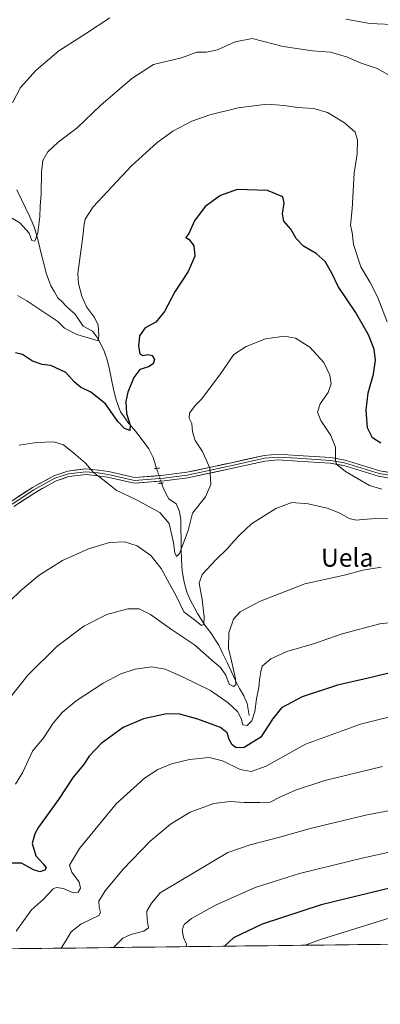
# Model space of a CAD drawing. Units: metres. Extents: x 579799 to 583234, y 4758971 to 4761325.
# Drawn here: x 581910 to 582070, y 4758971 to 4759407 of the extents above; entities that cross this region are included whole.
import ezdxf
from ezdxf.enums import TextEntityAlignment as Align

# ---------------------------------------------------------------- set-up
doc = ezdxf.new("R2010")
doc.units = ezdxf.units.M
doc.header["$MEASUREMENT"] = 0
doc.linetypes.add('TRAZO_Y_PUNTO', pattern=[1, 0.5, -0.25, 0, -0.25])
doc.linetypes.add('TRAZOS2', pattern=[0.375, 0.25, -0.125])
for name, color, linetype, lineweight in [('Corriente natural lineal', 142, 'Continuous', 13), ('Corriente natural lineal oculto', 19, 'TRAZO_Y_PUNTO', 13), ('Curva de nivel maestra', 36, 'Continuous', 30), ('Curva de nivel normal', 36, 'Continuous', 0), ('Layer 0', 7, 'Continuous', 0), ('Municipio CxS', 142, 'Continuous', 0), ('Pastizal CxS', 92, 'Continuous', 0), ('Puente lineal', 2, 'TRAZOS2', 0), ('Texto cartográfico', 19, 'Continuous', 0)]:
    doc.layers.add(name, color=color, linetype=linetype, lineweight=lineweight)
doc.styles.add('Arial', font='txt', dxfattribs={"height": 0.2})

# ---------------------------------------------------------------- blocks, each defined once
blk = doc.blocks.new('*U151')
at = {"layer": 'Pastizal CxS', "color": 92, "linetype": 'Continuous', "lineweight": 0}
blk.add_polyline3d([(582389.85, 4759075.64, 1162.58), (582356.1, 4759060.57, 1178.45), (582320.26, 4759011.21, 1211.45), (582317.56, 4759000.44, 1215.06), (579836.43, 4758970.97, 1214.62)], dxfattribs=at)
blk = doc.blocks.new('*U176')
at = {"layer": 'Curva de nivel normal', "color": 36, "linetype": 'Continuous', "lineweight": 0}
blk.add_polyline3d([(582070.03, 4759164.51, 1215), (582061.86, 4759163.16, 1215), (582054.36, 4759161.11, 1215), (582036.28, 4759157.06, 1215), (582016.21, 4759149.3, 1215), (582007.59, 4759144.65, 1215), (582004.62, 4759141.41, 1215), (582002.54, 4759135.32, 1215), (582002.44, 4759128.44, 1215), (582003.74, 4759123.04, 1215), (582005.51, 4759114.99, 1215), (582005.76, 4759112.32, 1215), (582004.66, 4759111.62, 1215), (582002.75, 4759112.71, 1215), (582001.25, 4759116.67, 1215), (581998.9, 4759120.08, 1215), (581995.02, 4759123.31, 1215), (581987.35, 4759130.02, 1215), (581977.2, 4759136.87, 1215), (581967.91, 4759143.51, 1215), (581962.9, 4759146.06, 1215), (581957.95, 4759146.06, 1215), (581948.61, 4759143.51, 1215), (581938.46, 4759138.37, 1215), (581926.53, 4759129.4, 1215), (581913.6, 4759116.62, 1215), (581903.09, 4759103.24, 1215)], dxfattribs=at)

msp = doc.modelspace()

# ---------------------------------------------------------------- linework, layer by layer
at = {"layer": 'Corriente natural lineal', "color": 142, "linetype": 'Continuous', "lineweight": 13}
for points in [[(581970.65, 4759208.19, 1201.61), (581969.86, 4759210.57, 1201.61), (581969.07, 4759212.96, 1201.53), (581967.21, 4759216.84, 1201.12), (581964.23, 4759220.78, 1200.91), (581961.25, 4759224.71, 1200.43), (581959.53, 4759226.74, 1200.43), (581957.81, 4759228.76, 1199.79), (581956.21, 4759230.96, 1199.37), (581954.6, 4759233.16, 1199.26), (581953.57, 4759236.07, 1198.9), (581952.53, 4759238.98, 1198.28), (581951.59, 4759243.29, 1197.48), (581950.65, 4759247.59, 1197.14), (581949.71, 4759251.9, 1196.74), (581948.77, 4759256.2, 1196.29), (581947.4, 4759260.06, 1195.73), (581945.64, 4759263.82, 1195.26), (581944.12, 4759266.46, 1195.01), (581942.25, 4759268.87, 1194.38), (581938.15, 4759271.11, 1194.05), (581936.33, 4759273.83, 1193.79), (581934.5, 4759276.55, 1193.67), (581932.58, 4759278.28, 1193.2), (581930.65, 4759280, 1193.09), (581928.8, 4759281.86, 1192.82), (581926.95, 4759283.72, 1192.1), (581925.41, 4759286.35, 1192.63), (581923.86, 4759288.97, 1192.44), (581922.82, 4759291.79, 1191.94), (581921.77, 4759294.6, 1191.37), (581920.84, 4759298.34, 1191.01), (581919.91, 4759302.08, 1190.93), (581918.97, 4759305.82, 1190.62), (581918.04, 4759309.56, 1190.11), (581917.28, 4759312.13, 1189.62), (581916.52, 4759314.7, 1189.2), (581915.54, 4759317.09, 1189.23), (581914.55, 4759319.47, 1188.99), (581912.63, 4759323.49, 1188.34), (581910.7, 4759327.51, 1187.52), (581908.78, 4759331.53, 1186.62)], [(582011.62, 4759098.76, 1218.25), (582011.17, 4759101.42, 1217.88), (582010.72, 4759104.07, 1217.58), (582009.27, 4759107.48, 1216.78), (582007.27, 4759110.79, 1215.62), (582005.45, 4759114.62, 1215.1), (582003.63, 4759118.45, 1214.72), (582001.82, 4759122.27, 1213.37), (582000, 4759126.1, 1213.39), (581998.18, 4759129.93, 1212.93), (581996.69, 4759132.2, 1212.27), (581995.19, 4759134.47, 1211.91), (581993.58, 4759136.65, 1211.17), (581991.97, 4759138.82, 1209.85), (581990.38, 4759141.42, 1209.76), (581988.79, 4759144.02, 1209.14), (581987.31, 4759146.7, 1208.1), (581985.83, 4759149.38, 1207.59), (581984.03, 4759153.46, 1207.32), (581982.82, 4759157.77, 1206.62), (581982.41, 4759160.28, 1206.26), (581981.99, 4759162.78, 1205.89), (581981.8, 4759165.3, 1205.57), (581981.61, 4759167.82, 1205.23), (581981.55, 4759172.24, 1204.73), (581981.48, 4759176.65, 1204.23), (581981.42, 4759181.07, 1203.72), (581981.35, 4759185.48, 1203.25), (581980.78, 4759189.09, 1203.01), (581979.3, 4759192.52, 1202.59), (581976.04, 4759194.7, 1202.13), (581974.55, 4759197.32, 1201.93), (581973.35, 4759200.07, 1201.9), (581972.84, 4759201.62, 1202.03)]]:
    msp.add_polyline3d(points, dxfattribs=at)
at = {"layer": 'Corriente natural lineal oculto', "color": 19, "linetype": 'TRAZO_Y_PUNTO', "lineweight": 13}
msp.add_polyline3d([(581972.84, 4759201.62, 1202.03), (581971.74, 4759204.9, 1201.99), (581970.65, 4759208.19, 1201.61)], dxfattribs=at)
at = {"layer": 'Curva de nivel maestra', "color": 36, "linetype": 'Continuous', "lineweight": 30}
for points in [[(582069.91, 4759219.36, 1200), (582066.22, 4759221.67, 1200), (582064.02, 4759226.1, 1200), (582063.3, 4759233.95, 1200), (582064.19, 4759241.6, 1200), (582066.56, 4759249.86, 1200), (582067.53, 4759256.06, 1200), (582066.93, 4759260.95, 1200), (582064.34, 4759267.34, 1200), (582058.62, 4759277.36, 1200), (582050.94, 4759288.73, 1200), (582048.16, 4759294.64, 1200), (582045.18, 4759299.81, 1200), (582041.28, 4759303.35, 1200), (582035.71, 4759306.5, 1200), (582032.4, 4759309.92, 1200), (582030.07, 4759314.12, 1200), (582027, 4759317.62, 1200), (582026.41, 4759320.89, 1200), (582027.08, 4759325.64, 1200), (582026.44, 4759328.36, 1200), (582019.68, 4759331.13, 1200), (582006.32, 4759331.61, 1200), (581998.97, 4759328.96, 1200), (581992.16, 4759324.05, 1200), (581987.35, 4759317.73, 1200), (581984.86, 4759312.19, 1200), (581983.53, 4759310.39, 1200), (581984.97, 4759309.42, 1200), (581987.14, 4759306.67, 1200), (581987.57, 4759302.09, 1200), (581984.57, 4759295.34, 1200), (581978.67, 4759286.31, 1200), (581974.14, 4759277.66, 1200), (581970.3, 4759272.89, 1200), (581965.53, 4759270.42, 1200), (581963.13, 4759266.86, 1200), (581962.64, 4759262.23, 1200), (581963.14, 4759258.92, 1200), (581964.58, 4759258.12, 1200), (581966.78, 4759258.64, 1200), (581968.71, 4759258.21, 1200), (581969.67, 4759256.34, 1200), (581969.12, 4759254.43, 1200), (581967.05, 4759253.11, 1200), (581963.24, 4759251.92, 1200), (581960.6, 4759248.36, 1200), (581957.9, 4759241.85, 1200), (581956.95, 4759237.76, 1200), (581957.34, 4759232.46, 1200), (581958.89, 4759227.26, 1200), (581958.8, 4759224.95, 1200), (581956.46, 4759225.83, 1200), (581953.53, 4759228.98, 1200), (581947.97, 4759236.76, 1200), (581941.48, 4759241.93, 1200), (581937, 4759244.11, 1200), (581934.27, 4759246.39, 1200), (581930.47, 4759250.59, 1200), (581923.87, 4759253.65, 1200), (581920.02, 4759254.14, 1200), (581915.73, 4759255.67, 1200), (581911.35, 4759258.62, 1200), (581908.24, 4759259.31, 1200)], [(582074.53, 4759117.79, 1225), (582065.53, 4759115.55, 1225), (582050.64, 4759112.3, 1225), (582034.99, 4759107.13, 1225), (582025.86, 4759102.19, 1225), (582021.86, 4759097.25, 1225), (582016.79, 4759089.22, 1225), (582009.44, 4759084.64, 1225), (582005.88, 4759084.44, 1225), (582004.13, 4759085.78, 1225), (582002.7, 4759088.15, 1225), (582001.84, 4759091.07, 1225), (581998.91, 4759093.47, 1225), (581988.91, 4759097.14, 1225), (581980.91, 4759099.36, 1225), (581975.05, 4759099.5, 1225), (581964.88, 4759097.36, 1225), (581955.9, 4759093.46, 1225), (581946.04, 4759086.48, 1225), (581940.74, 4759080.76, 1225), (581938.23, 4759076.94, 1225), (581933.68, 4759071.47, 1225), (581927.27, 4759061.57, 1225), (581918.42, 4759049.33, 1225), (581916.67, 4759046.43, 1225), (581915.49, 4759042.2, 1225), (581917.2, 4759036.65, 1225), (581920.54, 4759032.99, 1225), (581921.71, 4759031.36, 1225), (581921.23, 4759030.34, 1225), (581919, 4759029.66, 1225), (581916.18, 4759030.48, 1225), (581910.79, 4759033.4, 1225), (581905.18, 4759033.38, 1225)], [(582244.94, 4758999.58, 1250), (582240.41, 4759004.19, 1250), (582229.84, 4759011.76, 1250), (582218.26, 4759017.95, 1250), (582199.38, 4759024.83, 1250), (582184.79, 4759028.4, 1250), (582165.54, 4759031.07, 1250), (582138.73, 4759031.42, 1250), (582110.86, 4759029.31, 1250), (582080.53, 4759024.05, 1250), (582043.53, 4759014.98, 1250), (582017.31, 4759006.48, 1250), (582004.65, 4759000.43, 1250), (582000.75, 4758996.68, 1250)]]:
    msp.add_polyline3d(points, dxfattribs=at)
at = {"layer": 'Curva de nivel normal', "color": 36, "linetype": 'Continuous', "lineweight": 0}
for points in [[(581949.86, 4759407.64, 1185), (581939.19, 4759400.48, 1185), (581927.36, 4759392.99, 1185), (581917.39, 4759384.48, 1185), (581910.44, 4759376.7, 1185), (581906.8, 4759370, 1185)], [(582078.18, 4759404.51, 1185), (582065, 4759405.16, 1185), (582054.35, 4759406.99, 1185)], [(582072.94, 4759382.56, 1190), (582068.26, 4759385.23, 1190), (582061.22, 4759387.61, 1190), (582054.74, 4759390.38, 1190), (582047.6, 4759392.46, 1190), (582039.62, 4759393.03, 1190), (582026.69, 4759394.92, 1190), (582012.86, 4759398.49, 1190), (582005.39, 4759396.91, 1190), (581997.51, 4759393.51, 1190), (581992.74, 4759392.35, 1190), (581988.4, 4759392.45, 1190), (581981.67, 4759389.84, 1190), (581969.25, 4759386.93, 1190), (581959.64, 4759380.77, 1190), (581945.91, 4759369, 1190), (581935.47, 4759358.99, 1190), (581927.11, 4759352.64, 1190), (581922.42, 4759348.31, 1190), (581920.32, 4759344.41, 1190), (581919.62, 4759339.36, 1190), (581919.59, 4759329.73, 1190), (581919.03, 4759324.26, 1190), (581918.97, 4759319.51, 1190), (581918.1, 4759312.46, 1190), (581916.78, 4759308.79, 1190), (581915.37, 4759309.12, 1190), (581914.23, 4759312.34, 1190), (581910.04, 4759316.82, 1190), (581901.23, 4759322.01, 1190)], [(582072.6, 4759273.12, 1195), (582068.38, 4759284.08, 1195), (582065.12, 4759290.5, 1195), (582060.99, 4759297.36, 1195), (582057.82, 4759307.28, 1195), (582057.12, 4759312.56, 1195), (582056.4, 4759315.79, 1195), (582057.11, 4759323, 1195), (582058.1, 4759338.82, 1195), (582059.4, 4759347.38, 1195), (582059.58, 4759353.47, 1195), (582058.46, 4759356.94, 1195), (582053.77, 4759361.11, 1195), (582046.29, 4759365.74, 1195), (582040.17, 4759367.53, 1195), (582032.96, 4759367.91, 1195), (582027.1, 4759368.83, 1195), (582019.58, 4759369.46, 1195), (582006.7, 4759367.76, 1195), (581994.21, 4759364.67, 1195), (581986.21, 4759361.81, 1195), (581977.86, 4759357.47, 1195), (581970.92, 4759352.43, 1195), (581959.34, 4759341.98, 1195), (581942.58, 4759323.95, 1195), (581938.97, 4759318.55, 1195), (581938.5, 4759316.24, 1195), (581938.03, 4759310.77, 1195), (581935.73, 4759294.46, 1195), (581935.99, 4759290.06, 1195), (581937.6, 4759284.44, 1195), (581939.56, 4759279.76, 1195), (581943.16, 4759274.95, 1195), (581944.72, 4759271.64, 1195), (581945.12, 4759266.94, 1195), (581944.73, 4759264.63, 1195), (581935.33, 4759267.46, 1195), (581929.89, 4759270.18, 1195), (581926.98, 4759273.2, 1195), (581913.15, 4759282.31, 1195), (581909.03, 4759284.68, 1195)], [(582070.32, 4759198.94, 1205), (582064.84, 4759200.64, 1205), (582054.16, 4759206.78, 1205), (582050.46, 4759209.83, 1205), (582049.86, 4759211.39, 1205), (582049.85, 4759217.63, 1205), (582047.8, 4759222.73, 1205), (582043.3, 4759229.36, 1205), (582041.81, 4759233.1, 1205), (582042.95, 4759236.76, 1205), (582046.5, 4759241.84, 1205), (582047.81, 4759245.54, 1205), (582047.28, 4759249.4, 1205), (582044.68, 4759255.06, 1205), (582038.45, 4759261.84, 1205), (582032.09, 4759265.79, 1205), (582027.3, 4759266.75, 1205), (582018.82, 4759265.54, 1205), (582010.26, 4759262.2, 1205), (582004.8, 4759258.62, 1205), (581998.96, 4759250.02, 1205), (581990.69, 4759238.9, 1205), (581987.67, 4759236.04, 1205), (581985.12, 4759232.68, 1205), (581985.09, 4759230.46, 1205), (581986.21, 4759228.01, 1205), (581986.46, 4759224.36, 1205), (581987.64, 4759220.53, 1205), (581990.92, 4759215.7, 1205), (581994.21, 4759208.33, 1205), (581994.69, 4759201.04, 1205), (581992.31, 4759195.66, 1205), (581986.48, 4759188.31, 1205), (581984.64, 4759180.64, 1205), (581980.78, 4759170.47, 1205), (581979.42, 4759169.14, 1205), (581978.64, 4759170.76, 1205), (581978.14, 4759175.26, 1205), (581976.19, 4759183.85, 1205), (581971.99, 4759188.7, 1205), (581961.5, 4759194.39, 1205), (581952.7, 4759198.54, 1205), (581947.44, 4759202.8, 1205), (581942.74, 4759206.43, 1205), (581939.1, 4759210.43, 1205), (581933.95, 4759214.93, 1205), (581929.48, 4759218.57, 1205), (581925.21, 4759219.88, 1205), (581917.55, 4759219.67, 1205), (581909.86, 4759218.4, 1205)], [(582092, 4759185.47, 1210), (582069.57, 4759186.11, 1210), (582061.92, 4759185.5, 1210), (582058.91, 4759185.2, 1210), (582055.81, 4759186.05, 1210), (582051.46, 4759188.58, 1210), (582046.17, 4759190.62, 1210), (582037.75, 4759192.54, 1210), (582030.49, 4759193.15, 1210), (582023.42, 4759190.49, 1210), (582012.6, 4759183.6, 1210), (582007.49, 4759178.75, 1210), (582004.94, 4759176.13, 1210), (582002.19, 4759172.84, 1210), (581996.67, 4759167.5, 1210), (581990.8, 4759161.24, 1210), (581989.43, 4759157.32, 1210), (581990.74, 4759150.17, 1210), (581991.62, 4759142.41, 1210), (581991.53, 4759139.26, 1210), (581990.47, 4759138.71, 1210), (581987.36, 4759141.09, 1210), (581982.65, 4759144.76, 1210), (581979.26, 4759151.76, 1210), (581976.34, 4759157.02, 1210), (581972.67, 4759163.85, 1210), (581968.03, 4759169.66, 1210), (581962.01, 4759173.84, 1210), (581956.36, 4759175.65, 1210), (581949.75, 4759175.31, 1210), (581940.43, 4759172.57, 1210), (581928.97, 4759167.4, 1210), (581918.64, 4759160.92, 1210), (581910.47, 4759154.12, 1210), (581896.19, 4759140.35, 1210)], [(582077.12, 4759140.23, 1220), (582069.46, 4759139.4, 1220), (582052.8, 4759134.93, 1220), (582040.53, 4759130.6, 1220), (582028.19, 4759127.08, 1220), (582021.16, 4759123.91, 1220), (582017.41, 4759120.62, 1220), (582016.79, 4759118.07, 1220), (582016.24, 4759114.55, 1220), (582015.91, 4759111.19, 1220), (582014.83, 4759106.2, 1220), (582014.03, 4759100.59, 1220), (582012.7, 4759096.4, 1220), (582010.64, 4759094.37, 1220), (582008.85, 4759094.64, 1220), (582008, 4759097.44, 1220), (582006.48, 4759100.54, 1220), (582002.35, 4759104.45, 1220), (581994.45, 4759109.9, 1220), (581982.02, 4759115.96, 1220), (581974.48, 4759119.34, 1220), (581968.41, 4759120.37, 1220), (581961.19, 4759119.36, 1220), (581954.78, 4759117.26, 1220), (581946.93, 4759113.16, 1220), (581935.07, 4759105.33, 1220), (581928.93, 4759100.3, 1220), (581924.86, 4759095.38, 1220), (581920.67, 4759089.06, 1220), (581915.77, 4759083.02, 1220), (581911.36, 4759073.73, 1220), (581908.2, 4759068.46, 1220)], [(582082.86, 4759100.42, 1230), (582060.86, 4759095, 1230), (582036.53, 4759086.05, 1230), (582019.11, 4759076.37, 1230), (582012.5, 4759073.98, 1230), (582007.61, 4759074.92, 1230), (581999.82, 4759078.74, 1230), (581993.86, 4759080.16, 1230), (581985.19, 4759079.34, 1230), (581977.19, 4759077.34, 1230), (581971.16, 4759074.86, 1230), (581965.27, 4759071.07, 1230), (581952.66, 4759059.64, 1230), (581936.51, 4759039.98, 1230), (581932.1, 4759032.58, 1230), (581933.11, 4759029.42, 1230), (581936.37, 4759025.1, 1230), (581936.98, 4759022.36, 1230), (581935.86, 4759020.55, 1230), (581933.71, 4759020.32, 1230), (581929.36, 4759022.27, 1230), (581926.35, 4759022.64, 1230), (581924.92, 4759022.05, 1230), (581920.53, 4759017.58, 1230), (581915.19, 4759012.84, 1230), (581908.41, 4759003.31, 1230)], [(582070.66, 4759076.21, 1235), (582045.08, 4759070.06, 1235), (582032.16, 4759065.75, 1235), (582025.19, 4759062.69, 1235), (582020.88, 4759060.44, 1235), (582016.29, 4759060.29, 1235), (582009.31, 4759060.28, 1235), (582003.23, 4759060.67, 1235), (581995.95, 4759059.81, 1235), (581985.53, 4759055.95, 1235), (581976.8, 4759050.65, 1235), (581967.64, 4759043.05, 1235), (581955.8, 4759030.85, 1235), (581947.85, 4759021.14, 1235), (581945.11, 4759016.6, 1235), (581945.14, 4759013.98, 1235), (581945.82, 4759011.63, 1235), (581945.02, 4759010.31, 1235), (581937.07, 4759006.5, 1235), (581932.86, 4759003.09, 1235), (581930.23, 4758998.65, 1235), (581928.42, 4758995.82, 1235)], [(582096.53, 4759060.99, 1240), (582063.86, 4759054.82, 1240), (582039.19, 4759048.98, 1240), (582024.53, 4759044.82, 1240), (582011.99, 4759041.62, 1240), (582002.15, 4759038.1, 1240), (581972.17, 4759020.31, 1240), (581968.33, 4759015.79, 1240), (581966.36, 4759012.14, 1240), (581966.51, 4759008.31, 1240), (581967.03, 4759004.84, 1240), (581965.03, 4759003.38, 1240), (581959.27, 4759001.92, 1240), (581955.65, 4759000.18, 1240), (581951.56, 4758996.09, 1240)], [(582258.32, 4758999.73, 1245), (582252.92, 4759007.87, 1245), (582246.7, 4759015.16, 1245), (582237.98, 4759022.27, 1245), (582221.65, 4759032.1, 1245), (582206.04, 4759039.16, 1245), (582196.86, 4759042.33, 1245), (582186.76, 4759044.63, 1245), (582152.59, 4759048.31, 1245), (582104.95, 4759043.85, 1245), (582083.06, 4759040.43, 1245), (582062.24, 4759035.81, 1245), (582033.86, 4759028.9, 1245), (582014.25, 4759022.68, 1245), (581996.72, 4759014.82, 1245), (581986.1, 4759008.98, 1245), (581982.78, 4759006.31, 1245), (581981.95, 4759003.98, 1245), (581982.58, 4759000.54, 1245), (581983.82, 4758997.54, 1245), (581983.71, 4758996.47, 1245)], [(582226.77, 4758999.36, 1255), (582225.41, 4759000.19, 1255), (582212.18, 4759006.13, 1255), (582192.19, 4759012.37, 1255), (582173.17, 4759016.62, 1255), (582153.86, 4759018.37, 1255), (582129.33, 4759018.82, 1255), (582107.92, 4759016.98, 1255), (582078.76, 4759010.7, 1255), (582043.21, 4758999.69, 1255), (582036.41, 4758997.1, 1255)]]:
    msp.add_polyline3d(points, dxfattribs=at)
at = {"layer": 'Layer 0', "linetype": 'Continuous', "lineweight": 0}
for points in [[(581906, 4759193.44), (581915.71, 4759199.69), (581925.11, 4759204.93), (581931.3, 4759206.99), (581939.36, 4759207.94), (581944.95, 4759207.4), (581949.4, 4759206.73), (581960.9, 4759204.11), (581973.77, 4759205.15), (581984.01, 4759206.47), (582003.8, 4759210.69), (582018.16, 4759213.88), (582024.42, 4759214.42), (582032.98, 4759213.89), (582047.74, 4759212.96), (582054.1, 4759211.87), (582069.45, 4759207.11), (582077, 4759205.83)], [(582076.96, 4759204.57), (582069.15, 4759205.89), (582053.81, 4759210.66), (582047.59, 4759211.71), (582032.91, 4759212.64), (582024.44, 4759213.17), (582018.35, 4759212.64), (582004.07, 4759209.47), (581984.22, 4759205.23), (581973.9, 4759203.91), (581960.81, 4759202.85), (581949.17, 4759205.5), (581944.8, 4759206.16), (581939.38, 4759206.69), (581931.57, 4759205.76), (581925.62, 4759203.78), (581916.36, 4759198.62), (581906.7, 4759192.4)], [(582076.92, 4759203.31), (582068.86, 4759204.67), (582053.52, 4759209.44), (582047.45, 4759210.47), (582032.83, 4759211.39), (582024.45, 4759211.92), (582018.54, 4759211.4), (582004.33, 4759208.24), (581984.43, 4759204), (581974.03, 4759202.67), (581960.72, 4759201.59), (581948.93, 4759204.27), (581944.65, 4759204.92), (581939.39, 4759205.43), (581931.84, 4759204.53), (581926.12, 4759202.63), (581917, 4759197.54), (581907.39, 4759191.36)]]:
    msp.add_lwpolyline(points, dxfattribs=at)
for points in [[(581909.24, 4759195.52, 1205.26), (581912.48, 4759197.61, 1205.4), (581915.71, 4759199.69, 1205.56), (581918.85, 4759201.43, 1205.75), (581921.98, 4759203.18, 1205.89), (581925.11, 4759204.93, 1205.86), (581928.2, 4759205.96, 1205.75), (581931.3, 4759206.99, 1205.58), (581935.33, 4759207.47, 1205.33), (581939.36, 4759207.94, 1205.09), (581942.16, 4759207.67, 1204.98), (581944.95, 4759207.4, 1204.86), (581949.4, 4759206.73, 1204.59), (581953.23, 4759205.85, 1204.19), (581957.06, 4759204.98, 1203.65), (581960.9, 4759204.11, 1203), (581965.19, 4759204.46, 1202.39), (581969.48, 4759204.81, 1202.06), (581973.77, 4759205.15, 1202.16), (581977.19, 4759205.59, 1202.54), (581980.6, 4759206.03, 1203.08), (581984.01, 4759206.47, 1203.54), (581987.97, 4759207.31, 1204.04), (581991.93, 4759208.15, 1204.52), (581995.89, 4759209, 1205.01), (581999.84, 4759209.84, 1205.45), (582003.8, 4759210.69, 1205.9), (582008.59, 4759211.75, 1206.5), (582013.38, 4759212.81, 1207.01), (582018.16, 4759213.88, 1207.3), (582021.29, 4759214.15, 1207.43), (582024.42, 4759214.42, 1207.43), (582028.7, 4759214.16, 1207.3), (582032.98, 4759213.89, 1207.01), (582037.9, 4759213.58, 1206.58), (582042.82, 4759213.27, 1205.89), (582047.74, 4759212.96, 1205.27), (582050.92, 4759212.42, 1204.8), (582054.1, 4759211.87, 1204.29), (582057.94, 4759210.68, 1203.72), (582061.77, 4759209.49, 1203.41), (582065.61, 4759208.3, 1203.12), (582069.45, 4759207.11, 1202.74), (582073.22, 4759206.47, 1202.4)], [(582072.89, 4759203.99, 1202.9), (582068.86, 4759204.67, 1203.19), (582065.03, 4759205.87, 1203.53), (582061.19, 4759207.06, 1203.85), (582057.35, 4759208.25, 1203.96), (582053.52, 4759209.44, 1204.48), (582050.48, 4759209.95, 1204.98), (582047.45, 4759210.47, 1205.43), (582042.57, 4759210.78, 1206.08), (582037.7, 4759211.09, 1206.74), (582032.83, 4759211.39, 1207.2), (582028.64, 4759211.65, 1207.49), (582024.45, 4759211.92, 1207.59), (582021.5, 4759211.66, 1207.56), (582018.54, 4759211.4, 1207.36), (582013.81, 4759210.35, 1207), (582009.07, 4759209.3, 1206.45), (582004.33, 4759208.24, 1205.81), (582000.35, 4759207.39, 1205.48), (581996.37, 4759206.55, 1205.08), (581992.39, 4759205.7, 1204.51), (581988.41, 4759204.85, 1203.98), (581984.43, 4759204, 1203.45), (581980.97, 4759203.55, 1202.98), (581977.5, 4759203.11, 1202.51), (581974.03, 4759202.67, 1202.21), (581969.59, 4759202.31, 1202.12), (581965.16, 4759201.95, 1202.48), (581960.72, 4759201.59, 1203.24), (581956.79, 4759202.48, 1203.72), (581952.86, 4759203.37, 1204.13), (581948.93, 4759204.27, 1204.62), (581944.65, 4759204.92, 1205.01), (581942.02, 4759205.17, 1205.18), (581939.39, 4759205.43, 1205.28), (581935.62, 4759204.98, 1205.48), (581931.84, 4759204.53, 1205.65), (581928.98, 4759203.58, 1205.8), (581926.12, 4759202.63, 1205.95), (581923.08, 4759200.93, 1205.94), (581920.04, 4759199.24, 1205.8), (581917, 4759197.54, 1205.7), (581913.8, 4759195.48, 1205.6), (581910.6, 4759193.42, 1205.42), (581907.39, 4759191.36, 1205.41)]]:
    msp.add_polyline3d(points, dxfattribs=at)
at = {"layer": 'Municipio CxS', "color": 142, "linetype": 'Continuous', "lineweight": 0}
msp.add_polyline3d([(582069.72, 4758997.49, 1259.19), (582064.72, 4758997.43, 1258.58), (582059.73, 4758997.38, 1257.77), (582054.73, 4758997.32, 1257.08), (582049.74, 4758997.26, 1256.38), (582044.74, 4758997.2, 1255.7), (582039.74, 4758997.14, 1255.26), (582034.75, 4758997.08, 1254.73), (582029.75, 4758997.02, 1254.17), (582024.76, 4758996.96, 1253.53), (582019.76, 4758996.9, 1252.97), (582014.76, 4758996.84, 1252.4), (582009.77, 4758996.78, 1251.68), (582004.77, 4758996.72, 1250.77), (581999.77, 4758996.66, 1249.72), (581994.78, 4758996.6, 1248.64), (581989.78, 4758996.54, 1247.35), (581984.79, 4758996.49, 1245.48), (581979.79, 4758996.43, 1244.04), (581974.79, 4758996.37, 1243.89), (581969.8, 4758996.31, 1243.44), (581964.8, 4758996.25, 1242.7), (581959.8, 4758996.19, 1241.55), (581954.81, 4758996.13, 1240.48), (581949.81, 4758996.07, 1239.49), (581944.82, 4758996.01, 1238.43), (581939.82, 4758995.95, 1237.35), (581934.82, 4758995.89, 1236.25), (581929.83, 4758995.83, 1235.12), (581924.83, 4758995.77, 1233.92), (581919.84, 4758995.71, 1232.86), (581914.84, 4758995.65, 1231.9), (581909.84, 4758995.6, 1230.95)], dxfattribs=at)
at = {"layer": 'Pastizal CxS', "color": 92, "linetype": 'Continuous', "lineweight": 0}
msp.add_polyline3d([(582317.56, 4759000.44, 1215.06), (579836.43, 4758970.97, 1214.62)], dxfattribs=at)
at = {"layer": 'Puente lineal', "color": 2, "linetype": 'TRAZOS2', "lineweight": 0}
for points in [[(581971.87, 4759208.26, 1201.6), (581970.68, 4759208.19, 1201.6), (581969.69, 4759208.14, 1201.69)], [(581973.53, 4759201.67, 1202.08), (581972.84, 4759201.62, 1202.03), (581971.3, 4759201.54, 1201.96)]]:
    msp.add_polyline3d(points, dxfattribs=at)

# ---------------------------------------------------------------- block references
at = {"layer": 'Curva de nivel normal', "color": 36, "linetype": 'Continuous', "lineweight": 0}
msp.add_blockref('*U176', (0, 0), dxfattribs=at)
at = {"layer": 'Pastizal CxS', "color": 92, "linetype": 'Continuous', "lineweight": 0}
msp.add_blockref('*U151', (0, 0), dxfattribs=at)

# ---------------------------------------------------------------- texts
at = {"layer": 'Texto cartográfico', "color": 19, "linetype": 'Continuous', "lineweight": 0, "style": 'Arial'}
msp.add_text('Uela', height=8, dxfattribs=at).set_placement((582054.99, 4759168.66), align=Align.MIDDLE_CENTER)

doc.saveas('drawing.dxf')
